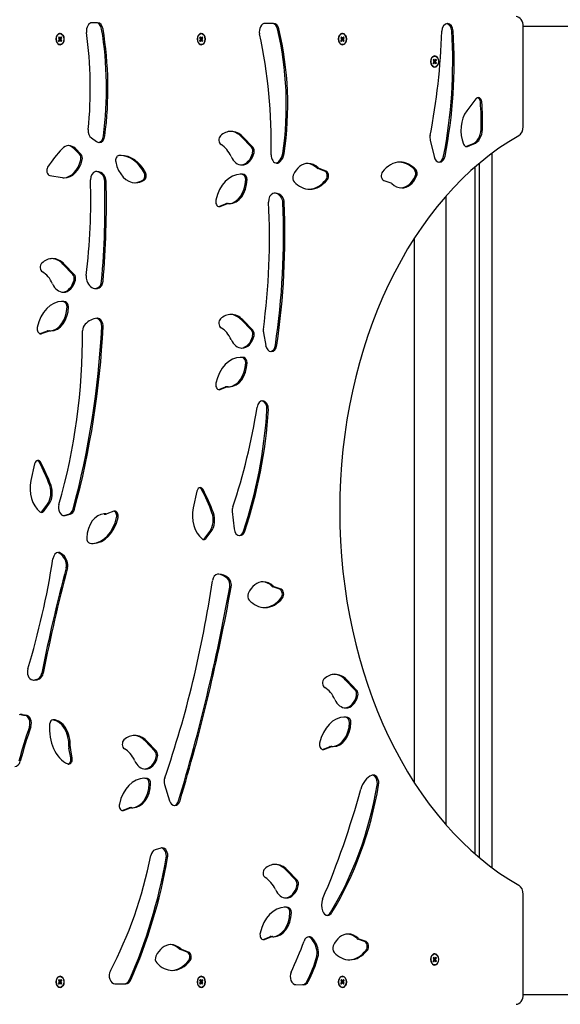
# Model space of a CAD drawing. Units: millimetres. Extents: x -9090 to -1745, y -4045 to 2413.
# Drawn here: x -4545 to -4003, y -752 to 234 of the extents above; entities that cross this region are included whole.
import ezdxf

# ---------------------------------------------------------------- set-up
doc = ezdxf.new("R2010")
doc.units = ezdxf.units.MM

# ---------------------------------------------------------------- blocks, each defined once
blk = doc.blocks.new('ИЛ-11')
for p, q in [((-4468.37, 231.39), (-4472.54, 231.4)), ((-4466.95, 231.39), (-4472.33, 231.41)), ((-4292.12, 230.7), (-4299.38, 230.73)), ((-4290.7, 230.7), (-4299.17, 230.74)), ((-3244.69, 227.54), (-4040.56, 227.54)), ((-4040.56, 127.51), (-4040.56, 227.54)), ((-4505.39, 217.37), (-4506.07, 216.41)), ((-4505.39, 217.37), (-4506.05, 216.39)), ((-4504.95, 216.75), (-4505.39, 217.37)), ((-4503.45, 217.37), (-4503.89, 216.75)), ((-4502.78, 216.41), (-4503.45, 217.37)), ((-4363.97, 217.37), (-4364.65, 216.41)), ((-4363.97, 217.37), (-4364.63, 216.39)), ((-4363.53, 216.75), (-4363.97, 217.37)), ((-4362.03, 217.37), (-4362.47, 216.75)), ((-4361.36, 216.41), (-4362.03, 217.37)), ((-4222.55, 217.37), (-4223.22, 216.41)), ((-4222.55, 217.37), (-4223.2, 216.39)), ((-4222.11, 216.75), (-4222.55, 217.37)), ((-4220.61, 217.37), (-4221.05, 216.75)), ((-4219.93, 216.41), (-4220.61, 217.37)), ((-4506.07, 216.41), (-4505.63, 215.79)), ((-4505.63, 214.29), (-4506.07, 213.67)), ((-4506.07, 213.67), (-4505.39, 212.72)), ((-4505.39, 212.72), (-4506.05, 213.7)), ((-4504.95, 216.75), (-4505.79, 216.03)), ((-4504.95, 213.34), (-4505.79, 214.06)), ((-4505.63, 215.79), (-4505.33, 215.04)), ((-4505.33, 215.04), (-4505.63, 214.29)), ((-4504.42, 216.33), (-4505.6, 215.73)), ((-4504.42, 213.76), (-4505.6, 214.36)), ((-4502.78, 216.41), (-4505.52, 215.51)), ((-4502.78, 213.67), (-4505.52, 214.57)), ((-4503.22, 215.79), (-4505.45, 215.34)), ((-4503.22, 214.29), (-4505.45, 214.74)), ((-4505.39, 212.72), (-4504.95, 213.34)), ((-4503.51, 215.04), (-4505.33, 215.04)), ((-4504.42, 216.33), (-4504.95, 216.75)), ((-4504.95, 213.34), (-4504.42, 213.76)), ((-4503.89, 216.75), (-4504.42, 216.33)), ((-4504.42, 213.76), (-4503.89, 213.34)), ((-4503.89, 213.34), (-4503.45, 212.72)), ((-4503.51, 215.04), (-4503.22, 215.79)), ((-4503.22, 214.29), (-4503.51, 215.04)), ((-4503.45, 212.72), (-4502.78, 213.67)), ((-4503.22, 215.79), (-4502.78, 216.41)), ((-4502.78, 213.67), (-4503.22, 214.29)), ((-4364.65, 216.41), (-4364.21, 215.79)), ((-4364.21, 214.29), (-4364.65, 213.67)), ((-4364.65, 213.67), (-4363.97, 212.72)), ((-4363.97, 212.72), (-4364.63, 213.7)), ((-4363.53, 216.75), (-4364.37, 216.03)), ((-4363.53, 213.34), (-4364.37, 214.06)), ((-4364.21, 215.79), (-4363.91, 215.04)), ((-4363.91, 215.04), (-4364.21, 214.29)), ((-4363, 216.33), (-4364.18, 215.73)), ((-4363, 213.76), (-4364.18, 214.36)), ((-4361.36, 216.41), (-4364.1, 215.51)), ((-4361.36, 213.67), (-4364.1, 214.57)), ((-4361.8, 215.79), (-4364.03, 215.34)), ((-4361.8, 214.29), (-4364.03, 214.74)), ((-4363.97, 212.72), (-4363.53, 213.34)), ((-4362.09, 215.04), (-4363.91, 215.04)), ((-4363, 216.33), (-4363.53, 216.75)), ((-4363.53, 213.34), (-4363, 213.76)), ((-4362.47, 216.75), (-4363, 216.33)), ((-4363, 213.76), (-4362.47, 213.34)), ((-4362.47, 213.34), (-4362.03, 212.72)), ((-4362.09, 215.04), (-4361.8, 215.79)), ((-4361.8, 214.29), (-4362.09, 215.04)), ((-4362.03, 212.72), (-4361.36, 213.67)), ((-4361.8, 215.79), (-4361.36, 216.41)), ((-4361.36, 213.67), (-4361.8, 214.29)), ((-4223.22, 216.41), (-4222.78, 215.79)), ((-4222.78, 214.29), (-4223.22, 213.67)), ((-4223.22, 213.67), (-4222.55, 212.72)), ((-4222.55, 212.72), (-4223.2, 213.7)), ((-4222.11, 216.75), (-4222.95, 216.03)), ((-4222.11, 213.34), (-4222.95, 214.06)), ((-4222.78, 215.79), (-4222.49, 215.04)), ((-4222.49, 215.04), (-4222.78, 214.29)), ((-4221.58, 216.33), (-4222.76, 215.73)), ((-4221.58, 213.76), (-4222.76, 214.36)), ((-4219.93, 216.41), (-4222.67, 215.51)), ((-4219.93, 213.67), (-4222.67, 214.57)), ((-4220.37, 215.79), (-4222.61, 215.34)), ((-4220.37, 214.29), (-4222.61, 214.74)), ((-4222.55, 212.72), (-4222.11, 213.34)), ((-4220.67, 215.04), (-4222.49, 215.04)), ((-4221.58, 216.33), (-4222.11, 216.75)), ((-4222.11, 213.34), (-4221.58, 213.76)), ((-4221.05, 216.75), (-4221.58, 216.33)), ((-4221.58, 213.76), (-4221.05, 213.34)), ((-4221.05, 213.34), (-4220.61, 212.72)), ((-4220.67, 215.04), (-4220.37, 215.79)), ((-4220.37, 214.29), (-4220.67, 215.04)), ((-4220.61, 212.72), (-4219.93, 213.67)), ((-4220.37, 215.79), (-4219.93, 216.41)), ((-4219.93, 213.67), (-4220.37, 214.29)), ((-4130.2, 194.87), (-4130.87, 193.91)), ((-4130.87, 193.91), (-4130.44, 193.29)), ((-4130.44, 191.79), (-4130.87, 191.17)), ((-4130.87, 191.17), (-4130.2, 190.22)), ((-4130.2, 194.87), (-4130.86, 193.89)), ((-4130.2, 190.22), (-4130.86, 191.2)), ((-4129.76, 194.25), (-4130.6, 193.53)), ((-4129.76, 190.84), (-4130.6, 191.56)), ((-4130.44, 193.29), (-4130.14, 192.54)), ((-4130.14, 192.54), (-4130.44, 191.79)), ((-4129.23, 193.83), (-4130.41, 193.23)), ((-4129.23, 191.26), (-4130.41, 191.86)), ((-4127.59, 193.91), (-4130.33, 193.01)), ((-4127.59, 191.17), (-4130.33, 192.07)), ((-4128.03, 193.29), (-4130.26, 192.84)), ((-4128.03, 191.79), (-4130.26, 192.24)), ((-4129.76, 194.25), (-4130.2, 194.87)), ((-4130.2, 190.22), (-4129.76, 190.84)), ((-4128.32, 192.54), (-4130.14, 192.54)), ((-4129.23, 193.83), (-4129.76, 194.25)), ((-4129.76, 190.84), (-4129.23, 191.26)), ((-4128.7, 194.25), (-4129.23, 193.83)), ((-4129.23, 191.26), (-4128.7, 190.84)), ((-4128.26, 194.87), (-4128.7, 194.25)), ((-4128.7, 190.84), (-4128.26, 190.22)), ((-4128.32, 192.54), (-4128.03, 193.29)), ((-4128.03, 191.79), (-4128.32, 192.54)), ((-4127.59, 193.91), (-4128.26, 194.87)), ((-4128.26, 190.22), (-4127.59, 191.17)), ((-4128.03, 193.29), (-4127.59, 193.91)), ((-4127.59, 191.17), (-4128.03, 191.79)), ((-4088.03, 155), (-4097.04, 143.11)), ((-4473.13, 116.04), (-4467.85, 112.22)), ((-4312.8, 106.7), (-4322.72, 117.06)), ((-4311.39, 106.7), (-4321.31, 117.06)), ((-4133.72, 113.74), (-4129.87, 97.19)), ((-4097.93, 107.51), (-4091.31, 109.89)), ((-4096.52, 107.51), (-4089.89, 109.89)), ((-4484.97, 99.6), (-4490.52, 105.25)), ((-4483.56, 99.6), (-4489.1, 105.25)), ((-4281.39, 100.21), (-4279.98, 100.21)), ((-4072, 100.49), (-4072, -615.41)), ((-4084.73, 90.37), (-4084.73, -605.28)), ((-4239.5, 82.81), (-4246.35, 85.38)), ((-4238.08, 82.81), (-4244.94, 85.38)), ((-4088.62, -601.94), (-4088.62, 87.03)), ((-4514.73, 78.27), (-4502.5, 76.16)), ((-4180.17, 73.4), (-4173.32, 70.84)), ((-4345.53, 47.34), (-4338.69, 49.97)), ((-4344.12, 47.34), (-4337.28, 49.97)), ((-4337.76, 50.14), (-4336.35, 50.14)), ((-4117.62, -572.93), (-4117.62, 58.01)), ((-4149.62, -530.38), (-4149.62, 15.46)), ((-4491.7, -20.87), (-4501.62, -10.52)), ((-4490.29, -20.87), (-4500.2, -10.52)), ((-4312.8, -76.85), (-4322.72, -66.5)), ((-4311.39, -76.85), (-4321.31, -66.5)), ((-4524.43, -80.23), (-4517.59, -77.61)), ((-4523.01, -80.23), (-4516.17, -77.61)), ((-4516.66, -77.43), (-4515.25, -77.43)), ((-4300.76, -79.43), (-4298.54, -92.01)), ((-4345.53, -136.21), (-4338.69, -133.59)), ((-4344.12, -136.21), (-4337.28, -133.59)), ((-4337.76, -133.42), (-4336.35, -133.42)), ((-4529.99, -210.86), (-4533.58, -227.53)), ((-4367.44, -238.11), (-4371.03, -254.78)), ((-4521.96, -257.98), (-4517.06, -251.24)), ((-4520.55, -257.98), (-4515.65, -251.24)), ((-4500.61, -262.49), (-4495.8, -261.23)), ((-4499.2, -262.49), (-4494.39, -261.23)), ((-4459.91, -261.01), (-4458.5, -261.01)), ((-4450.73, -258.21), (-4457.58, -260.84)), ((-4331.94, -258.52), (-4330.17, -275.76)), ((-4359.42, -285.23), (-4354.52, -278.49)), ((-4358, -285.23), (-4353.1, -278.49)), ((-4284.47, -336.48), (-4291.33, -333.91)), ((-4283.06, -336.48), (-4289.91, -333.91)), ((-4208.86, -437.55), (-4218.78, -427.19)), ((-4207.44, -437.55), (-4217.36, -427.19)), ((-4409.46, -498.79), (-4419.38, -488.44)), ((-4408.04, -498.79), (-4417.96, -488.44)), ((-4493.74, -505.38), (-4495.59, -495.7)), ((-4492.32, -505.38), (-4494.18, -495.7)), ((-4241.59, -496.9), (-4234.74, -494.28)), ((-4240.17, -496.9), (-4233.33, -494.28)), ((-4233.82, -494.11), (-4232.4, -494.11)), ((-4399.77, -532.26), (-4394.86, -548.42)), ((-4442.18, -558.15), (-4435.34, -555.53)), ((-4440.77, -558.15), (-4433.93, -555.53)), ((-4434.42, -555.35), (-4433, -555.35)), ((-4403.47, -595.8), (-4409.28, -597.54)), ((-4268.48, -628.04), (-4278.4, -617.69)), ((-4267.07, -628.04), (-4276.99, -617.69)), ((-4040.56, -742.46), (-4040.56, -642.42)), ((-4301.21, -687.4), (-4294.37, -684.78)), ((-4299.8, -687.4), (-4292.96, -684.78)), ((-4293.44, -684.6), (-4292.03, -684.6)), ((-4199.45, -689.58), (-4206.31, -687.01)), ((-4198.04, -689.58), (-4204.89, -687.01)), ((-4377.13, -700.14), (-4383.98, -697.58)), ((-4375.71, -700.14), (-4382.56, -697.58)), ((-4130.2, -705.13), (-4130.87, -706.09)), ((-4130.87, -706.09), (-4130.44, -706.71)), ((-4130.44, -708.21), (-4130.87, -708.83)), ((-4130.87, -708.83), (-4130.2, -709.78)), ((-4130.2, -705.13), (-4130.86, -706.11)), ((-4130.2, -709.78), (-4130.86, -708.8)), ((-4129.76, -705.75), (-4130.6, -706.47)), ((-4129.76, -709.16), (-4130.6, -708.44)), ((-4130.44, -706.71), (-4130.14, -707.46)), ((-4130.14, -707.46), (-4130.44, -708.21)), ((-4129.23, -706.17), (-4130.41, -706.77)), ((-4129.23, -708.74), (-4130.41, -708.14)), ((-4127.59, -706.09), (-4130.33, -706.99)), ((-4127.59, -708.83), (-4130.33, -707.93)), ((-4128.03, -706.71), (-4130.26, -707.16)), ((-4128.03, -708.21), (-4130.26, -707.76)), ((-4129.76, -705.75), (-4130.2, -705.13)), ((-4130.2, -709.78), (-4129.76, -709.16)), ((-4128.32, -707.46), (-4130.14, -707.46)), ((-4129.23, -706.17), (-4129.76, -705.75)), ((-4129.76, -709.16), (-4129.23, -708.74)), ((-4128.7, -705.75), (-4129.23, -706.17)), ((-4129.23, -708.74), (-4128.7, -709.16)), ((-4128.26, -705.13), (-4128.7, -705.75)), ((-4128.7, -709.16), (-4128.26, -709.78)), ((-4128.32, -707.46), (-4128.03, -706.71)), ((-4128.03, -708.21), (-4128.32, -707.46)), ((-4127.59, -706.09), (-4128.26, -705.13)), ((-4128.26, -709.78), (-4127.59, -708.83)), ((-4128.03, -706.71), (-4127.59, -706.09)), ((-4127.59, -708.83), (-4128.03, -708.21)), ((-4505.39, -727.63), (-4506.07, -728.59)), ((-4506.07, -728.59), (-4505.63, -729.21)), ((-4505.39, -727.63), (-4506.05, -728.61)), ((-4504.95, -728.25), (-4505.79, -728.97)), ((-4505.63, -729.21), (-4505.33, -729.96)), ((-4505.33, -729.96), (-4505.63, -730.71)), ((-4504.42, -728.67), (-4505.6, -729.27)), ((-4502.78, -728.59), (-4505.52, -729.49)), ((-4503.22, -729.21), (-4505.45, -729.66)), ((-4503.22, -730.71), (-4505.45, -730.26)), ((-4504.95, -728.25), (-4505.39, -727.63)), ((-4503.51, -729.96), (-4505.33, -729.96)), ((-4504.42, -728.67), (-4504.95, -728.25)), ((-4503.89, -728.25), (-4504.42, -728.67)), ((-4503.45, -727.63), (-4503.89, -728.25)), ((-4503.51, -729.96), (-4503.22, -729.21)), ((-4503.22, -730.71), (-4503.51, -729.96)), ((-4502.78, -728.59), (-4503.45, -727.63)), ((-4503.22, -729.21), (-4502.78, -728.59)), ((-4363.97, -727.63), (-4364.65, -728.59)), ((-4364.65, -728.59), (-4364.21, -729.21)), ((-4363.97, -727.63), (-4364.63, -728.61)), ((-4363.53, -728.25), (-4364.37, -728.97)), ((-4364.21, -729.21), (-4363.91, -729.96)), ((-4363.91, -729.96), (-4364.21, -730.71)), ((-4363, -728.67), (-4364.18, -729.27)), ((-4361.36, -728.59), (-4364.1, -729.49)), ((-4361.8, -729.21), (-4364.03, -729.66)), ((-4361.8, -730.71), (-4364.03, -730.26)), ((-4363.53, -728.25), (-4363.97, -727.63)), ((-4362.09, -729.96), (-4363.91, -729.96)), ((-4363, -728.67), (-4363.53, -728.25)), ((-4362.47, -728.25), (-4363, -728.67)), ((-4362.03, -727.63), (-4362.47, -728.25)), ((-4362.09, -729.96), (-4361.8, -729.21)), ((-4361.8, -730.71), (-4362.09, -729.96)), ((-4361.36, -728.59), (-4362.03, -727.63)), ((-4361.8, -729.21), (-4361.36, -728.59)), ((-4222.55, -727.63), (-4223.22, -728.59)), ((-4223.22, -728.59), (-4222.78, -729.21)), ((-4222.55, -727.63), (-4223.2, -728.61)), ((-4222.11, -728.25), (-4222.95, -728.97)), ((-4222.78, -729.21), (-4222.49, -729.96)), ((-4222.49, -729.96), (-4222.78, -730.71)), ((-4221.58, -728.67), (-4222.76, -729.27)), ((-4219.93, -728.59), (-4222.67, -729.49)), ((-4220.37, -729.21), (-4222.61, -729.66)), ((-4220.37, -730.71), (-4222.61, -730.26)), ((-4222.11, -728.25), (-4222.55, -727.63)), ((-4220.67, -729.96), (-4222.49, -729.96)), ((-4221.58, -728.67), (-4222.11, -728.25)), ((-4221.05, -728.25), (-4221.58, -728.67)), ((-4220.61, -727.63), (-4221.05, -728.25)), ((-4220.67, -729.96), (-4220.37, -729.21)), ((-4220.37, -730.71), (-4220.67, -729.96)), ((-4219.93, -728.59), (-4220.61, -727.63)), ((-4220.37, -729.21), (-4219.93, -728.59)), ((-4505.63, -730.71), (-4506.07, -731.33)), ((-4506.07, -731.33), (-4505.39, -732.28)), ((-4505.39, -732.28), (-4506.05, -731.3)), ((-4504.95, -731.66), (-4505.79, -730.94)), ((-4504.42, -731.24), (-4505.6, -730.64)), ((-4502.78, -731.33), (-4505.52, -730.43)), ((-4505.39, -732.28), (-4504.95, -731.66)), ((-4504.95, -731.66), (-4504.42, -731.24)), ((-4504.42, -731.24), (-4503.89, -731.66)), ((-4503.89, -731.66), (-4503.45, -732.28)), ((-4503.45, -732.28), (-4502.78, -731.33)), ((-4502.78, -731.33), (-4503.22, -730.71)), ((-4449.51, -731.78), (-4438.51, -731.78)), ((-4364.21, -730.71), (-4364.65, -731.33)), ((-4364.65, -731.33), (-4363.97, -732.28)), ((-4363.97, -732.28), (-4364.63, -731.3)), ((-4363.53, -731.66), (-4364.37, -730.94)), ((-4363, -731.24), (-4364.18, -730.64)), ((-4361.36, -731.33), (-4364.1, -730.43)), ((-4363.97, -732.28), (-4363.53, -731.66)), ((-4363.53, -731.66), (-4363, -731.24)), ((-4363, -731.24), (-4362.47, -731.66)), ((-4362.47, -731.66), (-4362.03, -732.28)), ((-4362.03, -732.28), (-4361.36, -731.33)), ((-4361.36, -731.33), (-4361.8, -730.71)), ((-4268.2, -732.74), (-4260.41, -732.77)), ((-4222.78, -730.71), (-4223.22, -731.33)), ((-4223.22, -731.33), (-4222.55, -732.28)), ((-4222.55, -732.28), (-4223.2, -731.3)), ((-4222.11, -731.66), (-4222.95, -730.94)), ((-4221.58, -731.24), (-4222.76, -730.64)), ((-4219.93, -731.33), (-4222.67, -730.43)), ((-4222.55, -732.28), (-4222.11, -731.66)), ((-4222.11, -731.66), (-4221.58, -731.24)), ((-4221.58, -731.24), (-4221.05, -731.66)), ((-4221.05, -731.66), (-4220.61, -732.28)), ((-4220.61, -732.28), (-4219.93, -731.33)), ((-4219.93, -731.33), (-4220.37, -730.71)), ((-4040.56, -742.46), (-3244.69, -742.46))]:
    blk.add_line(p, q)
for centre, major_axis, start_param, end_param in [((-4047.63, 227.54), (0, 10), 4.712389, 6.283185), ((-4472.34, 223.31), (0, 8.1), 6.280443, 8.044097), ((-4468.38, 223.29), (0, 8.1), 4.941588, 6.280443), ((-4466.97, 223.29), (0, 8.1), 4.941588, 6.280443), ((-4299.19, 222.64), (0, 8.1), 6.280443, 8.157864), ((-4292.13, 222.6), (0, 8.1), 5.037717, 6.280443), ((-4290.72, 222.6), (0, 8.1), 5.037717, 6.280443), ((-4116.43, 222.49), (0, 8.1), 0, 1.525161), ((-4117.85, 222.49), (0, 8.1), 4.800263, 6.159413), ((-4116.43, 222.49), (0, 8.1), 4.800263, 6.283185), ((-4504.42, 215.04), (0, 5.6), 0.785398, 3.141593), ((-4504.42, 215.04), (0, 5.6), 0, 0.785398), ((-4504.42, 215.04), (0, 5.6), 3.141593, 6.283185), ((-4684.73, 165.51), (0, 297.77), 4.573788, 4.902505), ((-4643.51, 165.51), (0, 262.42), 4.530213, 4.941588), ((-4642.1, 165.51), (0, 262.42), 4.530213, 4.941588), ((-4363, 215.04), (0, 5.6), 0.785398, 3.141593), ((-4363, 215.04), (0, 5.6), 0, 0.785398), ((-4363, 215.04), (0, 5.6), 3.141593, 6.283185), ((-4549.94, 111.43), (0, 363.54), 4.678443, 5.016271), ((-4446.69, 148.87), (0, 238.78), 4.507149, 5.037717), ((-4445.27, 148.87), (0, 238.78), 4.507149, 5.037717), ((-4221.58, 215.04), (0, 5.6), 0.785398, 3.141593), ((-4221.58, 215.04), (0, 5.6), 0, 0.785398), ((-4221.58, 215.04), (0, 5.6), 3.141593, 6.283185), ((-4459.8, 244.67), (0, 478), 4.445076, 4.666753), ((-4360.79, 192.23), (0, 353), 4.440872, 4.800263), ((-4359.37, 192.23), (0, 353), 4.440872, 4.800263), ((-4129.23, 192.54), (0, 5.6), 0, 0.785398), ((-4129.23, 192.54), (0, 5.6), 3.141593, 6.283185), ((-4129.23, 192.54), (0, 5.6), 0.785398, 3.141593), ((-4047.96, 192.54), (0, 10.5), 4.629888, 4.79489), ((-4085.62, 151.35), (0, 5), 0, 0.75139), ((-4087.03, 151.35), (0, 5), 4.843738, 6.081827), ((-4085.62, 151.35), (0, 5), 4.843738, 6.283185), ((-4187.12, 132.65), (0, 147.78), 4.657353, 4.843738), ((-4185.71, 132.65), (0, 147.78), 4.657353, 4.843738), ((-4084.07, 123.47), (0, 26.87), 0.75139, 2.103639), ((-4470.52, 123.25), (0, -8.1), 4.573788, 5.810599), ((-4333.12, 94.42), (0, 28.13), 0, 0.570643), ((-4334.53, 94.42), (0, 28.13), 5.647384, 6.247628), ((-4333.12, 94.42), (0, 28.13), 5.647384, 6.283185), ((-4094.08, 125.4), (0, -16), 0.247978, 1.51576), ((-4092.67, 125.4), (0, -16), 0.247978, 1.51576), ((-4047.63, 127.51), (0, -10), 0.382773, 1.570796), ((-4465.24, 119.43), (0, -8.1), 5.810599, 6.283185), ((-4466.66, 119.43), (0, -8.1), 0.123773, 1.388621), ((-4465.24, 119.43), (0, -8.1), 0, 1.388621), ((-4341.95, 113.89), (0, 5), 0.570643, 2.760755), ((-4351.25, 81.07), (0, 30.35), 5.277416, 5.902348), ((-3938.03, -257.46), (0, 405), 0.382773, 2.75882), ((-4128.28, 116.27), (0, -8.1), 4.445076, 5.030779), ((-4097.39, 112.36), (0, -5), 5.245232, 6.283185), ((-4439.84, -13.18), (0, 147.78), 0.643095, 0.82948), ((-4495.72, 92.27), (0, 16), 0, 0.643095), ((-4497.13, 92.27), (0, 16), 5.658499, 6.220645), ((-4495.72, 92.27), (0, 16), 5.658499, 6.283185), ((-4487.04, 95.54), (0, 5), 4.372567, 5.658499), ((-4485.62, 95.54), (0, 5), 4.372567, 5.658499), ((-4323.68, 107.05), (0, -18.17), 0.055075, 1.232652), ((-4322.27, 107.05), (0, -18.17), 0, 1.232652), ((-4314.9, 102.68), (0, 5), 4.374244, 5.647384), ((-4313.49, 102.68), (0, 5), 4.374244, 5.647384), ((-4287.3, 98.82), (0, -8.1), 4.678443, 6.283185), ((-4291.74, 104.57), (0, -15.27), 0.639564, 1.281328), ((-4290.32, 104.57), (0, -15.27), 0.639564, 1.281328), ((-4098.8, 112.36), (0, -5), 0.201358, 0.247978), ((-4097.39, 112.36), (0, -5), 0, 0.247978), ((-4501.62, 102.83), (0, -26.87), 0.037225, 1.230974), ((-4500.2, 102.83), (0, -26.87), 0, 1.230974), ((-4445.36, 93.29), (0, 5), 0.070458, 1.86427), ((-4428.9, 100.33), (0, -29.33), 5.005863, 6.283185), ((-4443.42, 54.39), (0, 44), 0, 0.070458), ((-4444.84, 54.39), (0, 44), 5.371727, 6.260455), ((-4443.42, 54.39), (0, 44), 5.371727, 6.283185), ((-4322.27, 107.05), (0, -18.17), 5.277416, 6.283185), ((-4288.71, 98.82), (0, -8.1), 0.123773, 0.639564), ((-4287.3, 98.82), (0, -8.1), 0, 0.639564), ((-4255.93, 65.29), (0, 25.08), 0, 1.007937), ((-4257.35, 65.29), (0, 25.08), 5.689111, 6.243295), ((-4255.93, 65.29), (0, 25.08), 5.689111, 6.283185), ((-4163.96, 54.75), (0, 36.94), 0, 0.744875), ((-4165.37, 54.75), (0, 36.94), 5.634839, 6.256114), ((-4163.96, 54.75), (0, 36.94), 5.634839, 6.283185), ((-4124.43, 99.73), (0, -8.1), 5.030779, 6.283185), ((-4125.84, 99.73), (0, -8.1), 0.123773, 1.299279), ((-4124.43, 99.73), (0, -8.1), 0, 1.299279), ((-4514.31, 83.23), (0, -5), 3.971073, 6.16191), ((-4468.27, 74.17), (0, 8.1), 0.108172, 1.613667), ((-4467.66, 66.32), (0, 16), 0, 0.108172), ((-4469.08, 66.32), (0, 16), 5.581993, 6.220645), ((-4467.66, 66.32), (0, 16), 5.581993, 6.283185), ((-4423.04, 78.28), (0, -5), 0.436322, 2.230134), ((-4421.63, 78.28), (0, -5), 0.436322, 2.230134), ((-4323.48, 42.66), (0, 36.94), 0, 1.268474), ((-4324.89, 42.66), (0, 36.94), 6.158438, 6.256114), ((-4323.48, 42.66), (0, 36.94), 6.158438, 6.283185), ((-4322.08, 74.36), (0, 5), 4.673129, 6.158438), ((-4320.67, 74.36), (0, 5), 4.673129, 6.158438), ((-4245.44, 90.21), (0, -5), 5.689111, 6.024376), ((-4244.03, 90.21), (0, -5), 5.689111, 6.024376), ((-4240.4, 77.98), (0, -5), 0.744875, 2.882783), ((-4238.99, 77.98), (0, -5), 0.744875, 2.882783), ((-4179.27, 78.23), (0, 5), 0.744875, 2.882783), ((-4151.73, 80.21), (0, 5), 4.14953, 5.634839), ((-4150.32, 80.21), (0, 5), 4.14953, 5.634839), ((-4500.2, 102.83), (0, -26.87), 6.16191, 6.283185), ((-4789.5, 54.69), (0, 446.6), 4.539808, 4.75526), ((-4913.43, 50.05), (0, 642), 4.59115, 4.747593), ((-4465.47, 72.36), (0, 8.1), 4.747593, 5.581993), ((-4912.02, 50.05), (0, 642), 4.59115, 4.747593), ((-4464.06, 72.36), (0, 8.1), 4.747593, 5.581993), ((-4430.31, 100.33), (0, -29.33), 0.034104, 0.436322), ((-4428.9, 100.33), (0, -29.33), 0, 0.436322), ((-4336.27, 75.14), (0, -25.08), 0.039891, 1.531536), ((-4334.85, 75.14), (0, -25.08), 0, 1.531536), ((-4267.94, 76), (0, -5), 4.14953, 5.634839), ((-4254.3, 101.46), (0, -36.94), 5.634839, 6.283185), ((-4255.71, 101.46), (0, -36.94), 0.027072, 0.744875), ((-4254.3, 101.46), (0, -36.94), 0, 0.744875), ((-4174.23, 66), (0, 5), 5.689111, 6.024376), ((-4162.32, 90.92), (0, -25.08), 5.689111, 6.283185), ((-4163.74, 90.92), (0, -25.08), 0.039891, 1.007937), ((-4162.32, 90.92), (0, -25.08), 0, 1.007937), ((-4289.92, 52.32), (0, 8.1), 0.232249, 1.644431), ((-4288.8, 45.6), (0, 15), 0, 0.232249), ((-4290.21, 45.6), (0, 15), 5.563298, 6.216469), ((-4288.8, 45.6), (0, 15), 5.563298, 6.283185), ((-4345.04, 52.17), (0, -5), 4.410067, 6.283185), ((-4337.76, 45.14), (0, 5), 0, 0.264789), ((-4336.35, 45.14), (0, 5), 0, 0.264789), ((-4336.35, 45.14), (0, 5), 6.21271, 6.283185), ((-4334.85, 75.14), (0, -25.08), 6.21271, 6.283185), ((-4640.47, 15.75), (0, 489), 4.523751, 4.786023), ((-4666.72, 19.91), (0, 546), 4.506524, 4.769836), ((-4665.31, 19.91), (0, 546), 4.506524, 4.769836), ((-4287, 50.79), (0, 8.1), 4.769836, 5.563298), ((-4285.58, 50.79), (0, 8.1), 4.769836, 5.563298), ((-4346.46, 52.17), (0, -5), 0.201358, 0.264789), ((-4345.04, 52.17), (0, -5), 0, 0.264789), ((-4520.85, -13.69), (0, 5), 0.570643, 2.760755), ((-4512.02, -33.15), (0, 28.13), 0, 0.570643), ((-4513.43, -33.15), (0, 28.13), 5.647384, 6.247628), ((-4512.02, -33.15), (0, 28.13), 5.647384, 6.283185), ((-4530.14, -46.51), (0, 30.35), 5.277416, 5.902348), ((-4502.58, -20.53), (0, -18.17), 0.055075, 1.232652), ((-4501.17, -20.53), (0, -18.17), 0, 1.232652), ((-4493.8, -24.9), (0, 5), 4.374244, 5.647384), ((-4492.38, -24.9), (0, 5), 4.374244, 5.647384), ((-4472.75, -23.4), (0, -8.1), 4.539808, 5.224062), ((-4468.49, -20.02), (0, -15), 5.224062, 6.283185), ((-4468.49, -26.62), (0, -8.1), 0.29555, 1.449558), ((-4467.07, -26.62), (0, -8.1), 0.29555, 1.449558), ((-4501.17, -20.53), (0, -18.17), 5.277416, 6.283185), ((-4469.91, -20.02), (0, -15), 0.066716, 0.29555), ((-4468.49, -20.02), (0, -15), 0, 0.29555), ((-4502.38, -84.92), (0, 36.94), 0, 1.268474), ((-4503.79, -84.92), (0, 36.94), 6.158438, 6.256114), ((-4502.38, -84.92), (0, 36.94), 6.158438, 6.283185), ((-4500.98, -53.22), (0, 5), 4.673129, 6.158438), ((-4499.57, -53.22), (0, 5), 4.673129, 6.158438), ((-4515.16, -52.43), (0, -25.08), 0.039891, 1.531536), ((-4513.75, -52.43), (0, -25.08), 0, 1.531536), ((-4465.98, -97.77), (0, 33), 0.060625, 0.6162), ((-4468.46, -72.92), (0, 8.1), 4.640904, 6.167099), ((-4467.04, -72.92), (0, 8.1), 0, 0.060625), ((-4467.04, -72.92), (0, 8.1), 4.640904, 6.283185), ((-4341.95, -69.67), (0, 5), 0.570643, 2.760755), ((-4333.12, -89.13), (0, 28.13), 0, 0.570643), ((-4334.53, -89.13), (0, 28.13), 5.647384, 6.247628), ((-4333.12, -89.13), (0, 28.13), 5.647384, 6.283185), ((-4523.94, -75.41), (0, -5), 4.410067, 6.283185), ((-4516.66, -82.43), (0, 5), 0, 0.264789), ((-4515.25, -82.43), (0, 5), 0, 0.264789), ((-4515.25, -82.43), (0, 5), 6.21271, 6.283185), ((-4513.75, -52.43), (0, -25.08), 6.21271, 6.283185), ((-4804.31, -79.98), (0, 456), 4.326813, 4.717824), ((-4911.59, -28.05), (0, 636.39), 4.345773, 4.640904), ((-4910.17, -28.05), (0, 636.39), 4.345773, 4.640904), ((-4476.15, -77.45), (0, 8.1), 0.6162, 1.576231), ((-4351.25, -102.49), (0, 30.35), 5.277416, 5.902348), ((-4314.9, -80.88), (0, 5), 4.374244, 5.647384), ((-4313.49, -80.88), (0, 5), 4.374244, 5.647384), ((-4295.2, -77.47), (0, -8.1), 4.523751, 4.956884), ((-4525.35, -75.41), (0, -5), 0.201358, 0.264789), ((-4523.94, -75.41), (0, -5), 0, 0.264789), ((-4322.27, -76.51), (0, -18.17), 5.277416, 6.283185), ((-4323.68, -76.51), (0, -18.17), 0.055075, 1.232652), ((-4322.27, -76.51), (0, -18.17), 0, 1.232652), ((-4292.99, -90.05), (0, -8.1), 4.956884, 6.283185), ((-4294.4, -90.05), (0, -8.1), 0.123773, 1.364931), ((-4292.99, -90.05), (0, -8.1), 0, 1.364931), ((-4323.48, -140.9), (0, 36.94), 0, 1.268474), ((-4324.89, -140.9), (0, 36.94), 6.158438, 6.256114), ((-4323.48, -140.9), (0, 36.94), 6.158438, 6.283185), ((-4322.08, -109.2), (0, 5), 4.673129, 6.158438), ((-4320.67, -109.2), (0, 5), 4.673129, 6.158438), ((-4336.27, -108.41), (0, -25.08), 0.039891, 1.531536), ((-4334.85, -108.41), (0, -25.08), 0, 1.531536), ((-4345.04, -131.39), (0, -5), 4.410067, 6.283185), ((-4346.46, -131.39), (0, -5), 0.201358, 0.264789), ((-4345.04, -131.39), (0, -5), 0, 0.264789), ((-4337.76, -138.42), (0, 5), 0, 0.264789), ((-4336.35, -138.42), (0, 5), 0, 0.264789), ((-4336.35, -138.42), (0, 5), 6.21271, 6.283185), ((-4334.85, -108.41), (0, -25.08), 6.21271, 6.283185), ((-4301.56, -155.66), (0, 8.1), 0, 1.350628), ((-4302.97, -155.66), (0, 8.1), 4.62573, 6.159413), ((-4301.56, -155.66), (0, 8.1), 4.62573, 6.283185), ((-4636.99, -49.5), (0, 478), 4.270543, 4.49222), ((-4545.94, -125.81), (0, 353), 4.266339, 4.62573), ((-4544.52, -125.81), (0, 353), 4.266339, 4.62573), ((-4526.61, -212.32), (0, 5), 0, 1.274988), ((-4528.02, -212.32), (0, 5), 5.367337, 6.081827), ((-4526.61, -212.32), (0, 5), 5.367337, 6.283185), ((-4608.09, -299.29), (0, 147.78), 5.180951, 5.367337), ((-4606.68, -299.29), (0, 147.78), 5.180951, 5.367337), ((-4515.41, -235.36), (0, -26.87), 4.416581, 5.768831), ((-4524.95, -239.77), (0, -16), 0.771577, 2.039359), ((-4523.54, -239.77), (0, -16), 0.771577, 2.039359), ((-4364.06, -239.57), (0, 5), 0, 1.274988), ((-4365.47, -239.57), (0, 5), 5.367337, 6.081827), ((-4364.06, -239.57), (0, 5), 5.367337, 6.283185), ((-4445.54, -326.54), (0, 147.78), 5.180951, 5.367337), ((-4444.13, -326.54), (0, 147.78), 5.180951, 5.367337), ((-4500.24, -254.52), (0, -8.1), 4.326813, 6.283185), ((-4496.85, -253.26), (0, -8.1), 0.183301, 1.20418), ((-4495.43, -253.26), (0, -8.1), 0.183301, 1.20418), ((-4352.86, -262.61), (0, -26.87), 4.416581, 5.768831), ((-4326.27, -257.36), (0, -8.1), 4.270543, 4.856246), ((-4523.01, -254.4), (0, -5), 5.768831, 6.283185), ((-4524.43, -254.4), (0, -5), 0.201358, 0.771577), ((-4523.01, -254.4), (0, -5), 0, 0.771577), ((-4501.65, -254.52), (0, -8.1), 0.123773, 0.183301), ((-4500.24, -254.52), (0, -8.1), 0, 0.183301), ((-4460, -286.01), (0, 25.08), 0, 1.531536), ((-4472.79, -253.53), (0, -36.94), 0.027072, 1.268474), ((-4471.37, -253.53), (0, -36.94), 0, 1.268474), ((-4461.41, -286.01), (0, 25.08), 6.21271, 6.243295), ((-4459.91, -256.01), (0, -5), 6.21271, 6.283185), ((-4460, -286.01), (0, 25.08), 6.21271, 6.283185), ((-4458.5, -256.01), (0, -5), 6.21271, 6.283185), ((-4458.5, -256.01), (0, -5), 0, 0.264789), ((-4449.81, -263.04), (0, 5), 0, 0.264789), ((-4451.22, -263.04), (0, 5), 4.410067, 6.081827), ((-4449.81, -263.04), (0, 5), 4.410067, 6.283185), ((-4362.4, -267.03), (0, -16), 0.771577, 2.039359), ((-4360.99, -267.03), (0, -16), 0.771577, 2.039359), ((-4324.51, -274.6), (0, -8.1), 4.856246, 6.283185), ((-4474.18, -285.22), (0, -5), 4.673129, 6.158438), ((-4360.47, -281.65), (0, -5), 5.768831, 6.283185), ((-4361.88, -281.65), (0, -5), 0.201358, 0.771577), ((-4360.47, -281.65), (0, -5), 0, 0.771577), ((-4325.92, -274.6), (0, -8.1), 0.123773, 1.124746), ((-4324.51, -274.6), (0, -8.1), 0, 1.124746), ((-4471.37, -253.53), (0, -36.94), 6.158438, 6.283185), ((-4505.98, -307.71), (0, 8.1), 0, 1.352461), ((-4507.4, -307.71), (0, 8.1), 5.921224, 6.159413), ((-4505.98, -307.71), (0, 8.1), 5.921224, 6.283185), ((-4509.88, -316.97), (0, 18), 5.224378, 5.921224), ((-4508.46, -316.97), (0, 18), 5.224378, 5.921224), ((-4937.88, -172.19), (0, 617.54), 4.306417, 4.494053), ((-3657.42, -760.36), (0, -1270), 4.354062, 4.441618), ((-3656.01, -760.36), (0, -1270), 4.354062, 4.441618), ((-4503.77, -312.12), (0, 8.1), 4.354062, 5.224378), ((-4502.36, -312.12), (0, 8.1), 4.354062, 5.224378), ((-4346.32, -329.44), (0, 8.1), 0.060186, 1.368404), ((-4345.56, -347.31), (0, 26), 0, 0.060186), ((-4346.97, -347.31), (0, 26), 5.703196, 6.244714), ((-4345.56, -347.31), (0, 26), 5.703196, 6.283185), ((-4340.03, -332.34), (0, 8.1), 4.46037, 5.703196), ((-4338.62, -332.34), (0, 8.1), 4.46037, 5.703196), ((-4924.77, -161.58), (0, 827), 4.25674, 4.509996), ((-5373.97, 44.17), (0, 1518), 4.31138, 4.46037), ((-5372.55, 44.17), (0, 1518), 4.31138, 4.46037), ((-4300.91, -354), (0, 25.08), 0, 1.007937), ((-4302.32, -354), (0, 25.08), 5.689111, 6.243295), ((-4300.91, -354), (0, 25.08), 5.689111, 6.283185), ((-4290.42, -329.08), (0, -5), 5.689111, 6.024376), ((-4289.01, -329.08), (0, -5), 5.689111, 6.024376), ((-4312.92, -343.29), (0, -5), 4.14953, 5.634839), ((-4300.69, -317.83), (0, -36.94), 0.027072, 0.744875), ((-4299.28, -317.83), (0, -36.94), 0, 0.744875), ((-4285.38, -341.31), (0, -5), 0.744875, 2.882783), ((-4283.96, -341.31), (0, -5), 0.744875, 2.882783), ((-4299.28, -317.83), (0, -36.94), 5.634839, 6.283185), ((-4531.44, -419.27), (0, -8.1), 4.306417, 6.162267), ((-4528.25, -418.5), (0, -8.1), 0.355406, 1.300025), ((-4526.83, -418.5), (0, -8.1), 0.355406, 1.300025), ((-4229.17, -449.82), (0, 28.13), 0, 0.570643), ((-4230.59, -449.82), (0, 28.13), 5.647384, 6.247628), ((-4229.17, -449.82), (0, 28.13), 5.647384, 6.283185), ((-4530.25, -405.47), (0, -22), 6.162267, 6.283185), ((-4531.67, -405.47), (0, -22), 0.04547, 0.355406), ((-4530.25, -405.47), (0, -22), 0, 0.355406), ((-4238.01, -430.36), (0, 5), 0.570643, 2.760755), ((-4247.3, -463.18), (0, 30.35), 5.277416, 5.902348), ((-4219.74, -437.2), (0, -18.17), 0.055075, 1.232652), ((-4218.32, -437.2), (0, -18.17), 0, 1.232652), ((-4210.96, -441.57), (0, 5), 4.374244, 5.647384), ((-4209.54, -441.57), (0, 5), 4.374244, 5.647384), ((-4218.32, -437.2), (0, -18.17), 5.277416, 6.283185), ((-4543.42, -469.99), (0, 8.1), 0, 0.359195), ((-4544.83, -469.99), (0, 8.1), 6.089585, 6.159413), ((-4539.32, -430.23), (0, -32.41), 6.089585, 6.248646), ((-4543.42, -469.99), (0, 8.1), 6.089585, 6.283185), ((-4537.91, -430.23), (0, -32.41), 6.089585, 6.248646), ((-4540.31, -470.72), (0, 8.1), 4.263752, 6.248646), ((-4538.9, -470.72), (0, 8.1), 4.263752, 6.248646), ((-4489.01, -476.19), (0, -36.94), 4.587641, 5.980863), ((-4511.42, -472.22), (0, 5), 0, 1.446049), ((-4513.39, -492.28), (0, 25.08), 4.641913, 6.203664), ((-4511.42, -472.22), (0, 5), 6.243925, 6.283185), ((-4511.98, -492.28), (0, 25.08), 4.641913, 6.243925), ((-4219.53, -501.59), (0, 36.94), 0, 1.268474), ((-4232.32, -469.11), (0, -25.08), 0.039891, 1.531536), ((-4230.91, -469.11), (0, -25.08), 0, 1.531536), ((-4220.95, -501.59), (0, 36.94), 6.158438, 6.256114), ((-4219.53, -501.59), (0, 36.94), 6.158438, 6.283185), ((-4218.14, -469.89), (0, 5), 4.673129, 6.158438), ((-4216.72, -469.89), (0, 5), 4.673129, 6.158438), ((-4231.77, -680.76), (0, -476.16), 4.263752, 4.342914), ((-4230.36, -680.76), (0, -476.16), 4.263752, 4.342914), ((-4429.77, -511.07), (0, 28.13), 0, 0.570643), ((-4431.19, -511.07), (0, 28.13), 5.647384, 6.247628), ((-4429.77, -511.07), (0, 28.13), 5.647384, 6.283185), ((-4438.61, -491.61), (0, 5), 0.570643, 2.760755), ((-4241.1, -492.08), (0, -5), 4.410067, 6.283185), ((-4492.18, -494.4), (0, -5), 4.641913, 4.977178), ((-4490.76, -494.4), (0, -5), 4.641913, 4.977178), ((-4447.9, -524.43), (0, 30.35), 5.277416, 5.902348), ((-4411.56, -502.82), (0, 5), 4.374244, 5.647384), ((-4410.14, -502.82), (0, 5), 4.374244, 5.647384), ((-4242.51, -492.08), (0, -5), 0.201358, 0.264789), ((-4241.1, -492.08), (0, -5), 0, 0.264789), ((-4233.82, -499.11), (0, 5), 0, 0.264789), ((-4232.4, -499.11), (0, 5), 0, 0.264789), ((-4232.4, -499.11), (0, 5), 6.21271, 6.283185), ((-4230.91, -469.11), (0, -25.08), 6.21271, 6.283185), ((-4549.68, -505.88), (0, -8.1), 0, 1.201322), ((-4495.73, -506.69), (0, -5), 5.980863, 6.283185), ((-4497.15, -506.69), (0, -5), 0.201358, 1.835585), ((-4495.73, -506.69), (0, -5), 0, 1.835585), ((-4418.92, -498.45), (0, -18.17), 5.277416, 6.283185), ((-4420.34, -498.45), (0, -18.17), 0.055075, 1.232652), ((-4418.92, -498.45), (0, -18.17), 0, 1.232652), ((-4188.02, -545.14), (0, 23), 0.280494, 1.206207), ((-4190.93, -530.82), (0, 8.1), 0, 0.280494), ((-4192.35, -530.82), (0, 8.1), 4.469468, 6.159413), ((-4190.93, -530.82), (0, 8.1), 4.469468, 6.283185), ((-4420.13, -562.84), (0, 36.94), 0, 1.268474), ((-4432.92, -530.35), (0, -25.08), 0.039891, 1.531536), ((-4431.51, -530.35), (0, -25.08), 0, 1.531536), ((-4421.55, -562.84), (0, 36.94), 6.158438, 6.256114), ((-4420.13, -562.84), (0, 36.94), 6.158438, 6.283185), ((-4418.74, -531.14), (0, 5), 4.673129, 6.158438), ((-4417.32, -531.14), (0, 5), 4.673129, 6.158438), ((-4394.51, -529.06), (0, -8.1), 4.25674, 5.118829), ((-4398.77, -458.48), (0, 308.85), 3.999241, 4.469468), ((-4397.35, -458.48), (0, 308.85), 3.999241, 4.469468), ((-4668.53, -281.21), (0, 706), 4.167504, 4.341738), ((-4441.7, -553.33), (0, -5), 4.410067, 6.283185), ((-4389.59, -545.22), (0, -8.1), 5.118829, 6.283185), ((-4391.01, -545.22), (0, -8.1), 0.123773, 1.169788), ((-4389.59, -545.22), (0, -8.1), 0, 1.169788), ((-4443.11, -553.33), (0, -5), 0.201358, 0.264789), ((-4441.7, -553.33), (0, -5), 0, 0.264789), ((-4434.42, -560.35), (0, 5), 0, 0.264789), ((-4433, -560.35), (0, 5), 0, 0.264789), ((-4433, -560.35), (0, 5), 6.21271, 6.283185), ((-4431.51, -530.35), (0, -25.08), 6.21271, 6.283185), ((-4408.09, -605.47), (0, 8.1), 0.209218, 1.294956), ((-4402.28, -603.72), (0, 8.1), 0, 0.209218), ((-4403.7, -603.72), (0, 8.1), 4.467495, 6.159413), ((-4402.28, -603.72), (0, 8.1), 4.467495, 6.283185), ((-4653.09, -507.39), (0, 352), 4.068101, 4.436549), ((-4686.79, -503.67), (0, 420.77), 4.150094, 4.467495), ((-4685.38, -503.67), (0, 420.77), 4.150094, 4.467495), ((-4297.63, -620.86), (0, 5), 0.570643, 2.760755), ((-4288.8, -640.32), (0, 28.13), 0, 0.570643), ((-4290.21, -640.32), (0, 28.13), 5.647384, 6.247628), ((-4288.8, -640.32), (0, 28.13), 5.647384, 6.283185), ((-4306.93, -653.67), (0, 30.35), 5.277416, 5.902348), ((-4270.58, -632.06), (0, 5), 4.374244, 5.647384), ((-4269.17, -632.06), (0, 5), 4.374244, 5.647384), ((-4277.95, -627.7), (0, -18.17), 5.277416, 6.283185), ((-4279.36, -627.7), (0, -18.17), 0.055075, 1.232652), ((-4277.95, -627.7), (0, -18.17), 0, 1.232652), ((-4047.63, -642.42), (0, 10), 4.712389, 5.900413), ((-4233.41, -653.05), (0, -13), 4.24083, 5.175285), ((-4279.16, -692.08), (0, 36.94), 0, 1.268474), ((-4291.95, -659.6), (0, -25.08), 0.039891, 1.531536), ((-4290.53, -659.6), (0, -25.08), 0, 1.531536), ((-4280.57, -692.08), (0, 36.94), 6.158438, 6.256114), ((-4279.16, -692.08), (0, 36.94), 6.158438, 6.283185), ((-4277.76, -660.39), (0, 5), 4.673129, 6.158438), ((-4276.35, -660.39), (0, 5), 4.673129, 6.158438), ((-4236.51, -655.23), (0, -8.1), 5.175285, 6.283185), ((-4237.93, -655.23), (0, -8.1), 0.123773, 0.857648), ((-4236.51, -655.23), (0, -8.1), 0, 0.857648), ((-4300.72, -682.57), (0, -5), 4.410067, 6.283185), ((-4302.14, -682.57), (0, -5), 0.201358, 0.264789), ((-4300.72, -682.57), (0, -5), 0, 0.264789), ((-4293.44, -689.6), (0, 5), 0, 0.264789), ((-4292.03, -689.6), (0, 5), 0, 0.264789), ((-4292.03, -689.6), (0, 5), 6.21271, 6.283185), ((-4290.53, -659.6), (0, -25.08), 6.21271, 6.283185), ((-4485.26, -523.35), (0, 359), 4.132009, 4.23247), ((-4255, -692.84), (0, 8.1), 0, 1.090878), ((-4256.42, -692.84), (0, 8.1), 5.651019, 6.159413), ((-4255, -692.84), (0, 8.1), 5.651019, 6.283185), ((-4261.9, -703.44), (0, 21.23), 4.877787, 5.651019), ((-4260.49, -703.44), (0, 21.23), 4.877787, 5.651019), ((-4215.89, -707.1), (0, 25.08), 0, 1.007937), ((-4217.3, -707.1), (0, 25.08), 5.689111, 6.243295), ((-4215.89, -707.1), (0, 25.08), 5.689111, 6.283185), ((-4205.4, -682.18), (0, -5), 5.689111, 6.024376), ((-4203.99, -682.18), (0, -5), 5.689111, 6.024376), ((-4200.36, -694.41), (0, -5), 0.744875, 2.882783), ((-4198.94, -694.41), (0, -5), 0.744875, 2.882783), ((-4393.56, -717.66), (0, 25.08), 0, 1.007937), ((-4394.98, -717.66), (0, 25.08), 5.689111, 6.243295), ((-4393.56, -717.66), (0, 25.08), 5.689111, 6.283185), ((-4383.07, -692.74), (0, -5), 5.689111, 6.024376), ((-4381.66, -692.74), (0, -5), 5.689111, 6.024376), ((-4378.03, -704.97), (0, -5), 0.744875, 2.882783), ((-4376.62, -704.97), (0, -5), 0.744875, 2.882783), ((-4252.74, -701.27), (0, 8.1), 4.361722, 4.877787), ((-4251.33, -701.27), (0, 8.1), 4.361722, 4.877787), ((-4227.9, -696.39), (0, -5), 4.14953, 5.634839), ((-4214.26, -670.93), (0, -36.94), 5.634839, 6.283185), ((-4215.67, -670.93), (0, -36.94), 0.027072, 0.744875), ((-4214.26, -670.93), (0, -36.94), 0, 0.744875), ((-4405.57, -706.95), (0, -5), 4.14953, 5.634839), ((-4393.34, -681.49), (0, -36.94), 0.027072, 0.744875), ((-4391.93, -681.49), (0, -36.94), 0, 0.744875), ((-4311.78, -670.73), (0, 97), 4.060451, 4.361722), ((-4310.37, -670.73), (0, 97), 4.060451, 4.361722), ((-4129.23, -707.46), (0, 5.6), 0.785398, 3.141593), ((-4129.23, -707.46), (0, 5.6), 0, 0.785398), ((-4129.23, -707.46), (0, 5.6), 3.141593, 6.283185), ((-4047.96, -707.46), (0, -10.5), 1.488295, 1.653297), ((-4449.51, -723.68), (0, -8.1), 4.068101, 6.283185), ((-4391.93, -681.49), (0, -36.94), 5.634839, 6.283185), ((-4268.18, -724.64), (0, -8.1), 4.132009, 6.280563), ((-4504.42, -729.96), (0, 5.6), 0.785398, 3.141593), ((-4504.42, -729.96), (0, 5.6), 0, 0.785398), ((-4504.42, -729.96), (0, 5.6), 3.141593, 6.283185), ((-4439.92, -723.68), (0, -8.1), 0, 1.008501), ((-4438.51, -723.68), (0, -8.1), 0, 1.008501), ((-4363, -729.96), (0, 5.6), 0.785398, 3.141593), ((-4363, -729.96), (0, 5.6), 0, 0.785398), ((-4363, -729.96), (0, 5.6), 3.141593, 6.283185), ((-4261.81, -724.67), (0, -8.1), 0.033364, 0.918858), ((-4260.4, -724.67), (0, -8.1), 0, 0.918858), ((-4221.58, -729.96), (0, 5.6), 0.785398, 3.141593), ((-4221.58, -729.96), (0, 5.6), 0, 0.785398), ((-4221.58, -729.96), (0, 5.6), 3.141593, 6.283185), ((-4260.4, -724.67), (0, -8.1), 6.280563, 6.283185), ((-4047.63, -742.46), (0, -10), 0, 1.570796)]:
    blk.add_ellipse(centre, major_axis=major_axis, ratio=0.707107, start_param=start_param, end_param=end_param)
for centre, major_axis in [((-4504.42, 215.04), (0, 5.5)), ((-4363, 215.04), (0, 5.5)), ((-4221.58, 215.04), (0, 5.5)), ((-4129.23, 192.54), (0, 5.5)), ((-4129.23, -707.46), (0, 5.5)), ((-4504.42, -729.96), (0, -5.5)), ((-4363, -729.96), (0, -5.5)), ((-4221.58, -729.96), (0, -5.5))]:
    blk.add_ellipse(centre, major_axis=major_axis, ratio=0.707107)

msp = doc.modelspace()

# ---------------------------------------------------------------- block references
msp.add_blockref('ИЛ-11', (0, 0))

doc.saveas('drawing.dxf')
